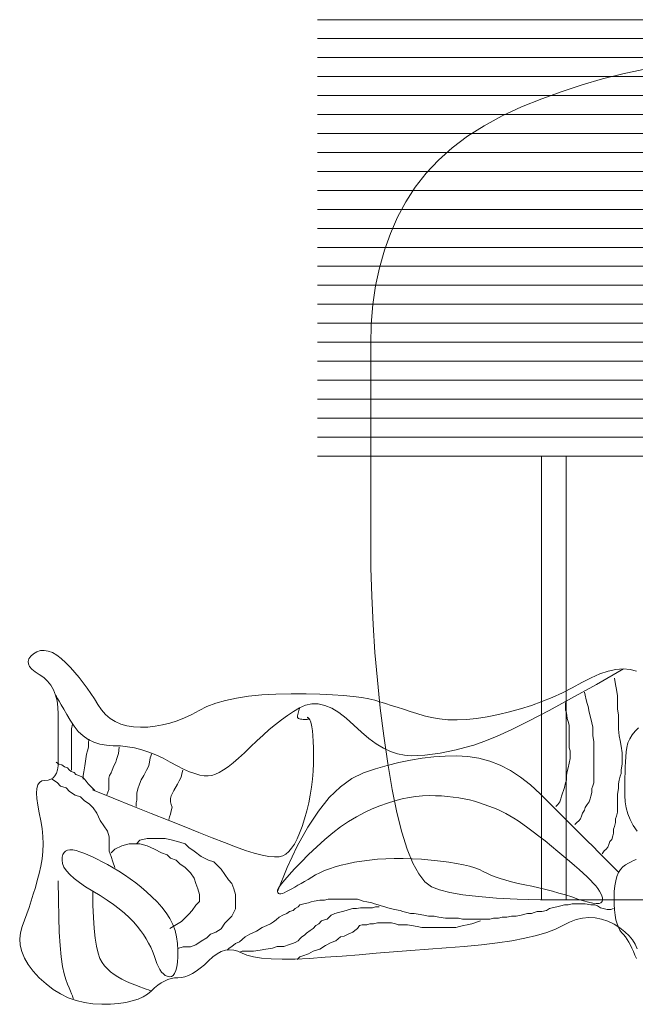
# Model space of a CAD drawing. Units: millimetres. Extents: x -95688 to 100312, y 6950 to 128292.
# Drawn here: x -90882 to -89259, y 114465 to 117060 of the extents above; entities that cross this region are included whole.
import ezdxf

# ---------------------------------------------------------------- set-up
doc = ezdxf.new("R2010")
doc.units = ezdxf.units.MM
doc.header["$LTSCALE"] = 1016
doc.layers.add('0.03 Line Weight', color=7, linetype='Continuous', lineweight=5)

# ---------------------------------------------------------------- blocks, each defined once
blk = doc.blocks.new('*U14')
at = {"layer": '0.03 Line Weight', "color": 7, "linetype": 'Continuous', "lineweight": 5}
for p, q in [((-111696.674, 62360), (-109614.307, 62360)), ((-111696.674, 62310), (-109614.307, 62310)), ((-111696.674, 62260), (-109614.307, 62260)), ((-111696.674, 62210), (-109614.307, 62210)), ((-111696.674, 62160), (-109614.307, 62160)), ((-111696.674, 62110), (-109614.307, 62110)), ((-111696.674, 62060), (-109614.307, 62060)), ((-111696.674, 62010), (-109614.307, 62010)), ((-111696.674, 61960), (-109614.307, 61960)), ((-111696.674, 61910), (-109614.307, 61910)), ((-111696.674, 61860), (-109614.307, 61860)), ((-111696.674, 61810), (-109614.307, 61810)), ((-111696.674, 61760), (-109614.307, 61760)), ((-111696.674, 61710), (-109614.307, 61710)), ((-111696.674, 61660), (-109614.307, 61660)), ((-111696.674, 61610), (-109614.307, 61610)), ((-111696.674, 61560), (-109614.307, 61560)), ((-111696.674, 61510), (-109614.307, 61510)), ((-111696.674, 61460), (-109614.307, 61460)), ((-111696.674, 61410), (-109614.307, 61410)), ((-111696.674, 61360), (-109614.307, 61360)), ((-111696.674, 61310), (-109614.307, 61310)), ((-111696.674, 61260), (-109614.307, 61260)), ((-111696.674, 61210), (-109614.307, 61210))]:
    blk.add_line(p, q, dxfattribs=at)
for points in [[(-110807.989, 60040), (-110889.846, 60040), (-110967.493, 60040), (-111040.929, 60040), (-111108.898, 60040.546), (-111170.139, 60042.187), (-111224.654, 60044.921), (-111272.442, 60048.75), (-111313.505, 60053.671), (-111347.841, 60059.687), (-111375.45, 60066.796), (-111396.333, 60075), (-111396.333, 60075), (-111413.462, 60087.734), (-111429.809, 60108.437), (-111445.374, 60137.109), (-111460.156, 60173.75), (-111474.157, 60218.359), (-111487.374, 60270.937), (-111499.811, 60331.484), (-111511.464, 60400), (-111522.024, 60472.656), (-111531.175, 60545.625), (-111538.919, 60618.906), (-111545.253, 60692.5), (-111550.181, 60766.406), (-111553.701, 60840.625), (-111555.813, 60915.156), (-111556.516, 60990), (-111556.516, 61063.671), (-111556.516, 61134.687), (-111556.516, 61203.046), (-111556.516, 61268.75), (-111556.516, 61331.796), (-111556.516, 61392.187), (-111556.516, 61449.921), (-111556.516, 61505), (-111555.071, 61557.89), (-111550.736, 61609.062), (-111543.511, 61658.515), (-111533.396, 61706.25), (-111520.391, 61752.265), (-111504.496, 61796.562), (-111485.711, 61839.14), (-111464.035, 61880), (-111439.034, 61918.906), (-111410.271, 61955.625), (-111377.746, 61990.156), (-111341.457, 62022.5), (-111301.408, 62052.656), (-111257.597, 62080.625), (-111210.024, 62106.406), (-111158.687, 62130), (-111105.434, 62151.484), (-111052.106, 62170.937), (-110998.703, 62188.359), (-110945.226, 62203.75), (-110891.675, 62217.109), (-110838.05, 62228.437)], [(-110854.063, 59911.579), (-110859.141, 59923.386), (-110866.25, 59934.753), (-110875.391, 59945.678), (-110886.563, 59956.163), (-110899.766, 59966.206), (-110915, 59975.809), (-110931.329, 59983.973), (-110947.813, 59989.701), (-110964.454, 59992.993), (-110981.25, 59993.851), (-110998.204, 59992.271), (-111015.313, 59988.257), (-111032.579, 59981.807), (-111050, 59972.922), (-111069.375, 59963.216), (-111092.5, 59954.307), (-111119.375, 59946.195), (-111150, 59938.88), (-111184.375, 59932.361), (-111222.5, 59926.639), (-111264.375, 59921.713), (-111310, 59917.585), (-111357.283, 59913.87), (-111404.132, 59910.191), (-111450.547, 59906.546), (-111496.526, 59902.935), (-111542.072, 59899.358), (-111587.183, 59895.815), (-111631.86, 59892.306), (-111676.101, 59888.832), (-111718.052, 59885.98), (-111755.853, 59884.343), (-111789.504, 59883.918), (-111819.003, 59884.708), (-111844.354, 59886.71), (-111865.554, 59889.927), (-111882.605, 59894.357), (-111895.504, 59900.001), (-111906.357, 59905.157), (-111917.262, 59908.126), (-111928.22, 59908.907), (-111939.23, 59907.501), (-111950.295, 59903.907), (-111961.412, 59898.126), (-111972.582, 59890.157), (-111983.805, 59880.001), (-111994.909, 59869.454), (-112005.718, 59860.313), (-112016.234, 59852.578), (-112026.455, 59846.251), (-112036.384, 59841.328), (-112046.017, 59837.813), (-112055.358, 59835.704), (-112064.403, 59835.001), (-112073.294, 59834.454), (-112082.165, 59832.813), (-112091.018, 59830.078), (-112099.851, 59826.251), (-112108.667, 59821.328), (-112117.463, 59815.313), (-112126.241, 59808.204), (-112135, 59800.001), (-112144.688, 59791.797), (-112156.25, 59784.688), (-112169.688, 59778.672), (-112185, 59773.751), (-112202.188, 59769.922), (-112221.25, 59767.188), (-112242.188, 59765.547), (-112265, 59765.001), (-112288.36, 59766.094), (-112310.938, 59769.376), (-112332.735, 59774.844), (-112353.75, 59782.501), (-112373.985, 59792.344), (-112393.438, 59804.376), (-112412.11, 59818.594), (-112430, 59835.001), (-112446.016, 59852.422), (-112459.063, 59869.688), (-112469.141, 59886.797), (-112476.25, 59903.751), (-112480.391, 59920.547), (-112481.563, 59937.188), (-112479.766, 59953.672), (-112475, 59970.001), (-112468.829, 59986.407), (-112462.813, 60003.126), (-112456.954, 60020.157), (-112451.25, 60037.501), (-112445.704, 60055.157), (-112440.313, 60073.126), (-112435.079, 60091.407), (-112430, 60110.001), (-112425.625, 60128.907), (-112422.5, 60148.126), (-112420.625, 60167.657), (-112420, 60187.501), (-112420.625, 60207.657), (-112422.5, 60228.126), (-112425.625, 60248.907), (-112430, 60270.001), (-112434.141, 60289.922), (-112436.563, 60307.188), (-112437.266, 60321.796), (-112436.25, 60333.75), (-112433.516, 60343.046), (-112429.063, 60349.687), (-112422.891, 60353.671), (-112415, 60355), (-112406.797, 60355.78), (-112399.688, 60358.124), (-112393.673, 60362.03), (-112388.75, 60367.499), (-112384.923, 60374.53), (-112382.188, 60383.124), (-112380.547, 60393.28), (-112380, 60405), (-112380, 60417.89), (-112380, 60431.562), (-112380, 60446.015), (-112380, 60461.25), (-112380, 60477.265), (-112380, 60494.063), (-112380, 60511.641), (-112380, 60530.001), (-112380.782, 60548.03), (-112383.125, 60564.617), (-112387.032, 60579.762), (-112392.5, 60593.467), (-112399.532, 60605.729), (-112408.125, 60616.55), (-112418.282, 60625.929), (-112430, 60633.868), (-112441.172, 60641.042), (-112449.688, 60648.131), (-112455.548, 60655.134), (-112458.75, 60662.052), (-112459.298, 60668.884), (-112457.188, 60675.631), (-112452.422, 60682.292), (-112445, 60688.868), (-112436.016, 60694.211), (-112426.563, 60697.175), (-112416.641, 60697.76), (-112406.25, 60695.967), (-112395.391, 60691.794), (-112384.063, 60685.242), (-112372.266, 60676.311), (-112360, 60665.001), (-112347.74, 60652.344), (-112335.96, 60639.376), (-112324.66, 60626.094), (-112313.84, 60612.501), (-112303.5, 60598.594), (-112293.64, 60584.376), (-112284.26, 60569.844), (-112275.359, 60555.001), (-112266.025, 60540.938), (-112255.342, 60528.751), (-112243.31, 60518.438), (-112229.928, 60510.001), (-112215.198, 60503.438), (-112199.119, 60498.751), (-112181.691, 60495.938), (-112162.913, 60495.001), (-112143.484, 60495.69), (-112124.096, 60497.759), (-112104.752, 60501.206), (-112085.449, 60506.034), (-112066.191, 60512.239), (-112046.974, 60519.825), (-112027.801, 60528.789), (-112008.669, 60539.134), (-111988.159, 60549.477), (-111964.846, 60558.442), (-111938.731, 60566.027), (-111909.813, 60572.234), (-111878.094, 60577.061), (-111843.572, 60580.509), (-111806.248, 60582.578), (-111766.121, 60583.268), (-111726.344, 60583.003), (-111690.065, 60582.209), (-111657.285, 60580.886), (-111628.003, 60579.035), (-111602.221, 60576.654), (-111579.938, 60573.745), (-111561.154, 60570.306), (-111545.868, 60566.339), (-111531.994, 60561.999), (-111517.44, 60557.449), (-111502.208, 60552.686), (-111486.296, 60547.712), (-111469.706, 60542.524), (-111452.437, 60537.126), (-111434.49, 60531.515), (-111415.863, 60525.693), (-111396.209, 60520.548), (-111375.174, 60516.974), (-111352.76, 60514.969), (-111328.966, 60514.534), (-111303.794, 60515.667), (-111277.242, 60518.372), (-111249.311, 60522.645), (-111220, 60528.489), (-111190.313, 60535.604), (-111161.25, 60543.696), (-111132.813, 60552.762), (-111105, 60562.806), (-111077.813, 60573.824), (-111051.25, 60585.819), (-111025.313, 60598.789), (-111000, 60612.736), (-110975.637, 60625.732), (-110952.547, 60635.856), (-110930.731, 60643.106), (-110910.187, 60647.483), (-110890.918, 60648.986), (-110872.921, 60647.616), (-110856.198, 60643.372)], [(-110854.356, 60221.718), (-110864.239, 60236.679), (-110872.324, 60251.875), (-110878.614, 60267.304), (-110883.106, 60282.968), (-110885.801, 60298.867), (-110886.699, 60315), (-110886.645, 60331.015), (-110886.481, 60346.562), (-110886.208, 60361.64), (-110885.824, 60376.25), (-110885.333, 60390.39), (-110884.731, 60404.062), (-110884.02, 60417.265), (-110883.198, 60430), (-110881.56, 60442.19), (-110878.395, 60453.763), (-110873.704, 60464.718), (-110867.486, 60475.055), (-110859.742, 60484.774), (-110850.471, 60493.875)], [(-110856.206, 59885.748), (-110859.995, 59894.907), (-110863.825, 59904.228), (-110867.811, 59913.016), (-110871.953, 59921.27), (-110876.249, 59928.991), (-110880.703, 59936.177), (-110885.313, 59942.83), (-110890.079, 59948.949), (-110895, 59954.535), (-110895, 59954.535), (-110899.688, 59960.608), (-110903.75, 59968.191), (-110907.188, 59977.284), (-110910, 59987.889), (-110912.188, 60000.002), (-110913.75, 60013.626), (-110914.688, 60028.759), (-110915, 60045.404), (-110914.527, 60061.988), (-110913.106, 60076.946), (-110910.739, 60090.274), (-110907.423, 60101.976), (-110903.161, 60112.048), (-110897.951, 60120.494), (-110891.794, 60127.31), (-110884.689, 60132.5), (-110877.278, 60136.679), (-110870.198, 60140.468), (-110863.45, 60143.866), (-110857.034, 60146.875)], [(-110890, 60648.984), (-110961.724, 60607.995), (-111027.056, 60571.539), (-111085.998, 60539.615), (-111138.548, 60512.224), (-111184.708, 60489.364), (-111224.476, 60471.038), (-111257.853, 60457.244), (-111284.838, 60447.983), (-111308.236, 60441.424), (-111330.847, 60435.74), (-111352.672, 60430.93), (-111373.71, 60426.995), (-111393.963, 60423.934), (-111413.428, 60421.748), (-111432.107, 60420.437), (-111450, 60420), (-111467.672, 60421.265), (-111485.686, 60425.06), (-111504.044, 60431.385), (-111522.744, 60440.242), (-111541.788, 60451.627), (-111561.174, 60465.544), (-111580.904, 60481.991), (-111600.975, 60500.969), (-111620.928, 60519.384), (-111640.296, 60534.145), (-111659.081, 60545.251), (-111677.281, 60552.704), (-111694.899, 60556.501), (-111711.933, 60556.645), (-111728.384, 60553.134), (-111744.25, 60545.969), (-111759.895, 60536.495), (-111775.678, 60526.061), (-111791.599, 60514.666), (-111807.658, 60502.31), (-111823.856, 60488.992), (-111840.191, 60474.714), (-111856.665, 60459.475), (-111873.276, 60443.275), (-111889.462, 60427.507), (-111904.656, 60413.566), (-111918.859, 60401.451), (-111932.069, 60391.163), (-111944.29, 60382.701), (-111955.518, 60376.066), (-111965.755, 60371.257), (-111975, 60368.275), (-111984.375, 60367.011), (-111995, 60367.36), (-112006.875, 60369.32), (-112020, 60372.893), (-112034.375, 60378.077), (-112050, 60384.873), (-112066.875, 60393.281), (-112085, 60403.301), (-112103.75, 60413.449), (-112122.5, 60422.245), (-112141.25, 60429.687), (-112160, 60435.777), (-112178.75, 60440.513), (-112197.5, 60443.896), (-112216.25, 60445.926), (-112235, 60446.603), (-112253.182, 60447.648), (-112270.227, 60450.784), (-112286.136, 60456.01), (-112300.907, 60463.328), (-112314.542, 60472.736), (-112327.04, 60484.235), (-112338.401, 60497.824), (-112348.625, 60513.505), (-112357.678, 60529.183), (-112365.523, 60542.77), (-112372.162, 60554.263), (-112377.593, 60563.665), (-112381.818, 60570.972), (-112384.835, 60576.188), (-112386.646, 60579.311), (-112387.249, 60580.342), (-112387.249, 60580.326), (-112387.249, 60580.313), (-112387.249, 60580.302), (-112387.249, 60580.294), (-112387.249, 60580.287), (-112387.249, 60580.284), (-112387.249, 60580.282), (-112387.249, 60580.283), (-112387.249, 60580.285), (-112387.249, 60580.286), (-112387.249, 60580.285), (-112387.249, 60580.284)], [(-110913.658, 60624.929), (-110911.167, 60607.495), (-110908.677, 60595.041), (-110906.186, 60577.607), (-110906.186, 60560.172), (-110906.186, 60542.738), (-110903.695, 60527.794), (-110903.695, 60507.869), (-110903.695, 60490.434), (-110901.205, 60473), (-110898.714, 60460.546), (-110896.224, 60445.602), (-110893.733, 60428.168), (-110893.733, 60413.224), (-110893.733, 60398.28), (-110896.224, 60383.336), (-110896.224, 60373.374), (-110898.714, 60365.902), (-110901.205, 60355.939), (-110903.695, 60345.976), (-110903.695, 60333.523), (-110906.186, 60318.579), (-110906.186, 60308.617), (-110906.186, 60296.163), (-110906.186, 60281.219), (-110906.186, 60271.257), (-110908.677, 60261.294), (-110911.167, 60253.822), (-110911.167, 60243.86), (-110913.658, 60233.897), (-110916.149, 60226.425), (-110916.149, 60216.463), (-110918.639, 60208.991), (-110921.13, 60199.028), (-110926.111, 60194.047), (-110928.602, 60186.575), (-110931.093, 60179.103), (-110936.074, 60174.122), (-110941.055, 60169.14), (-110946.037, 60161.668)], [(-110993.359, 60587.57), (-110990.868, 60580.098), (-110988.378, 60567.644), (-110985.887, 60557.682), (-110983.396, 60550.21), (-110980.906, 60535.266), (-110975.924, 60517.831), (-110970.943, 60495.415), (-110970.943, 60473), (-110968.452, 60458.056), (-110968.452, 60440.621), (-110968.452, 60428.168), (-110968.452, 60418.205), (-110968.452, 60405.752), (-110968.452, 60390.808), (-110968.452, 60380.846), (-110968.452, 60370.883), (-110968.452, 60360.92), (-110968.452, 60348.467), (-110970.943, 60340.995), (-110973.434, 60333.523), (-110973.434, 60323.561), (-110975.924, 60313.598), (-110978.415, 60306.126), (-110980.906, 60298.654), (-110985.887, 60291.182), (-110990.868, 60283.71), (-110993.359, 60276.238), (-110998.34, 60268.766), (-111000.831, 60261.294), (-111003.321, 60253.822), (-111008.303, 60248.841), (-111013.284, 60243.86), (-111018.265, 60238.878)], [(-112290, 60330), (-112235.217, 60308.144), (-112183.665, 60287.578), (-112135.344, 60268.3), (-112090.253, 60250.312), (-112048.394, 60233.612), (-112009.766, 60218.202), (-111974.369, 60204.08), (-111942.202, 60191.248), (-111913.061, 60180.036), (-111886.736, 60170.778), (-111863.229, 60163.473), (-111842.539, 60158.122), (-111824.667, 60154.723), (-111809.612, 60153.278), (-111797.374, 60153.786), (-111787.953, 60156.248), (-111780.05, 60160.779), (-111772.365, 60167.497), (-111764.898, 60176.401), (-111757.648, 60187.493), (-111750.617, 60200.77), (-111743.802, 60216.235), (-111737.205, 60233.886), (-111730.826, 60253.725), (-111724.966, 60274.65), (-111719.921, 60295.566), (-111715.694, 60316.471), (-111712.283, 60337.367), (-111709.69, 60358.251), (-111707.913, 60379.126), (-111706.954, 60399.989), (-111706.811, 60420.843), (-111707.203, 60440.551), (-111707.845, 60457.979), (-111708.739, 60473.127), (-111709.882, 60485.995), (-111711.278, 60496.583), (-111712.924, 60504.891), (-111714.821, 60510.919), (-111716.968, 60514.668), (-111719.029, 60517.031), (-111720.663, 60518.906), (-111721.871, 60520.292), (-111722.652, 60521.189), (-111723.008, 60521.596), (-111722.937, 60521.515), (-111722.44, 60520.944), (-111721.515, 60519.885), (-111720.717, 60518.679), (-111720.594, 60517.674), (-111721.146, 60516.867), (-111722.374, 60516.261), (-111724.278, 60515.852), (-111726.858, 60515.644), (-111730.113, 60515.634), (-111734.043, 60515.825), (-111738.019, 60516.209), (-111741.407, 60516.784), (-111744.208, 60517.549), (-111746.421, 60518.505), (-111748.048, 60519.65), (-111749.086, 60520.986), (-111749.538, 60522.512), (-111749.401, 60524.229), (-111748.973, 60526.039), (-111748.543, 60527.851), (-111748.115, 60529.663), (-111747.685, 60531.475), (-111747.257, 60533.286), (-111746.827, 60535.098), (-111746.397, 60536.91), (-111745.967, 60538.722), (-111745.566, 60540.418), (-111745.219, 60541.887), (-111744.927, 60543.127), (-111744.688, 60544.139), (-111744.505, 60544.921), (-111744.376, 60545.476), (-111744.302, 60545.801), (-111744.281, 60545.899)], [(-111043.172, 60560.172), (-111043.172, 60550.21), (-111043.172, 60540.247), (-111040.681, 60532.775), (-111038.191, 60517.831), (-111035.7, 60510.359), (-111033.209, 60500.397), (-111033.209, 60485.453), (-111033.209, 60475.49), (-111033.209, 60463.037), (-111033.209, 60450.584), (-111033.209, 60440.621), (-111030.719, 60433.149), (-111030.719, 60423.187), (-111030.719, 60413.224), (-111033.209, 60400.771), (-111035.7, 60388.317), (-111038.191, 60378.355), (-111040.681, 60368.392), (-111040.681, 60355.939), (-111043.172, 60348.467), (-111045.663, 60336.014), (-111048.153, 60328.542), (-111050.644, 60321.07), (-111053.135, 60313.598), (-111055.625, 60306.126), (-111058.116, 60298.654), (-111063.097, 60291.182), (-111068.078, 60286.201)], [(-112342.391, 60502.97), (-112344.716, 60491.341), (-112344.716, 60479.712), (-112344.716, 60468.083), (-112344.716, 60456.454), (-112344.716, 60447.151), (-112344.716, 60433.196), (-112344.716, 60421.567), (-112344.716, 60409.938), (-112344.716, 60400.635), (-112344.716, 60391.332), (-112344.716, 60382.029)], [(-112298.201, 60463.431), (-112300.527, 60456.454), (-112300.527, 60442.499), (-112302.852, 60433.196), (-112305.178, 60423.893), (-112307.504, 60412.264), (-112309.83, 60393.658), (-112312.156, 60377.377), (-112314.481, 60368.074), (-112314.481, 60358.771)], [(-112219.124, 60442.499), (-112221.45, 60426.219), (-112226.101, 60409.938), (-112228.427, 60402.961), (-112233.079, 60393.658), (-112237.73, 60382.029), (-112240.056, 60375.052), (-112244.708, 60368.074), (-112247.034, 60361.097), (-112247.034, 60349.468), (-112247.034, 60340.165), (-112247.034, 60330.862), (-112249.359, 60323.884), (-112251.685, 60316.907)], [(-112133.07, 60426.219), (-112137.722, 60414.59), (-112140.047, 60398.31), (-112142.373, 60391.332), (-112147.025, 60382.029), (-112154.002, 60368.074), (-112160.979, 60356.445), (-112165.631, 60344.816), (-112170.283, 60333.188), (-112172.608, 60321.559), (-112172.608, 60312.255), (-112172.608, 60302.952), (-112174.934, 60295.975), (-112174.934, 60286.672)], [(-111802.5, 60062.076), (-111776.524, 60125.573), (-111749.844, 60182.105), (-111722.462, 60231.67), (-111694.375, 60274.269), (-111665.587, 60309.9), (-111636.094, 60338.567), (-111605.899, 60360.266), (-111575, 60375), (-111543.829, 60385.546), (-111512.813, 60394.687), (-111481.954, 60402.421), (-111451.25, 60408.75), (-111420.704, 60413.671), (-111390.313, 60417.187), (-111360.079, 60419.296), (-111330, 60420), (-111300.313, 60418.437), (-111271.25, 60413.75), (-111242.813, 60405.937), (-111215, 60395), (-111187.813, 60380.937), (-111161.25, 60363.75), (-111135.313, 60343.437), (-111110, 60320), (-111085.725, 60295.724), (-111062.9, 60272.899), (-111041.525, 60251.522), (-111021.599, 60231.596), (-111003.124, 60213.118), (-110986.097, 60196.091), (-110970.521, 60180.512), (-110956.394, 60166.385), (-110943.831, 60153.818), (-110932.942, 60142.928), (-110923.729, 60133.713), (-110916.19, 60126.174), (-110910.328, 60120.309), (-110906.14, 60116.121), (-110903.628, 60113.608), (-110902.79, 60112.771)], [(-112283.516, 60328.542), (-112288.497, 60333.523), (-112295.969, 60340.995), (-112300.951, 60345.976), (-112305.932, 60353.448), (-112310.913, 60358.43), (-112315.894, 60363.411), (-112325.857, 60368.392), (-112333.329, 60370.883), (-112338.31, 60375.864), (-112345.782, 60378.355), (-112350.764, 60383.336), (-112355.745, 60388.317), (-112363.217, 60390.808), (-112370.689, 60395.789), (-112378.161, 60398.28), (-112385.633, 60403.261)], [(-112051.668, 60382.029), (-112053.993, 60372.726), (-112056.319, 60363.423), (-112060.971, 60354.12), (-112065.622, 60344.816), (-112074.925, 60328.536), (-112081.903, 60314.581), (-112084.229, 60307.604), (-112084.229, 60298.301), (-112081.903, 60291.323), (-112079.577, 60284.346), (-112081.903, 60275.043), (-112084.229, 60265.74), (-112086.554, 60258.762), (-112088.88, 60251.785)], [(-112397.471, 60358.964), (-112383.208, 60349.455), (-112373.699, 60339.945), (-112359.435, 60335.191), (-112349.926, 60325.682), (-112335.662, 60316.173), (-112321.399, 60311.418), (-112311.89, 60301.909), (-112297.626, 60292.4), (-112288.117, 60282.891), (-112278.608, 60268.627), (-112269.099, 60249.609), (-112259.59, 60235.345), (-112250.081, 60221.082), (-112245.326, 60206.818), (-112245.326, 60187.8), (-112245.326, 60168.782), (-112240.571, 60154.518), (-112235.817, 60140.255), (-112231.062, 60125.991)], [(-112240.571, 60164.027), (-112231.062, 60173.536), (-112212.044, 60183.045), (-112193.026, 60187.8), (-112164.499, 60187.8), (-112145.481, 60183.045), (-112126.462, 60173.536), (-112107.444, 60164.027), (-112093.181, 60159.273), (-112083.671, 60149.764), (-112069.408, 60145.009), (-112059.899, 60135.5), (-112045.635, 60125.991), (-112031.371, 60111.727), (-112021.862, 60097.464), (-112017.108, 60083.2), (-112012.353, 60068.936), (-112007.599, 60054.673), (-112007.599, 60035.654), (-112017.108, 60026.145), (-112026.617, 60011.882), (-112036.126, 60002.373), (-112045.635, 59992.864), (-112055.144, 59983.354), (-112085.656, 59965)], [(-112174.008, 60187.8), (-112164.499, 60197.309), (-112145.481, 60202.064), (-112126.462, 60202.064), (-112097.935, 60202.064), (-112078.917, 60197.309), (-112059.899, 60192.555), (-112045.635, 60187.8), (-112036.126, 60178.291), (-112021.862, 60168.782), (-112002.844, 60154.518), (-111983.826, 60145.009), (-111969.562, 60140.255), (-111960.053, 60130.745), (-111950.544, 60121.236), (-111941.035, 60106.973), (-111931.526, 60092.709), (-111922.017, 60083.2), (-111917.262, 60068.936), (-111912.508, 60054.673), (-111912.508, 60035.654), (-111912.508, 60016.636), (-111922.017, 59997.618), (-111931.526, 59988.109), (-111941.035, 59978.6), (-111950.544, 59964.336), (-111964.808, 59954.827), (-111979.071, 59950.073), (-111988.58, 59940.564), (-112002.844, 59931.054), (-112017.108, 59921.545), (-112031.371, 59916.791), (-112050.39, 59916.791), (-112064.653, 59912.036)], [(-112380, 60090), (-112379.688, 60040), (-112378.75, 59995), (-112377.188, 59955), (-112375, 59920), (-112372.188, 59890), (-112368.75, 59865), (-112364.688, 59845), (-112360, 59830), (-112355.313, 59818.281), (-112351.251, 59808.125), (-112347.814, 59799.531), (-112345.001, 59792.5), (-112342.814, 59787.031), (-112341.251, 59783.125), (-112340.314, 59780.781), (-112340.001, 59780)], [(-112288.857, 60063.153), (-112288.476, 60026.71), (-112287.331, 59993.96), (-112285.423, 59964.902), (-112282.75, 59939.538), (-112279.316, 59917.864), (-112275.117, 59899.884), (-112270.155, 59885.596), (-112264.429, 59875), (-112257.884, 59866.484), (-112250.461, 59858.437), (-112242.161, 59850.859), (-112232.983, 59843.75), (-112222.929, 59837.109), (-112211.996, 59830.937), (-112200.187, 59825.234), (-112187.5, 59820), (-112175.197, 59815.312), (-112164.535, 59811.25), (-112155.516, 59807.812), (-112148.139, 59805), (-112142.406, 59802.812), (-112138.313, 59801.25), (-112135.864, 59800.313), (-112135.055, 59800.001), (-112135.068, 59800.001), (-112135.078, 59800.001), (-112135.087, 59800.001), (-112135.092, 59800.001), (-112135.097, 59800.001), (-112135.098, 59800.001), (-112135.095, 59800.001)], [(-111934.825, 59907.622), (-111929.844, 59912.603), (-111922.372, 59917.584), (-111912.409, 59925.056), (-111902.446, 59930.038), (-111887.502, 59942.491), (-111875.049, 59949.963), (-111857.615, 59957.435), (-111842.671, 59967.397), (-111830.218, 59972.379), (-111820.255, 59977.36), (-111812.783, 59982.341), (-111805.311, 59987.323), (-111797.839, 59994.795), (-111787.876, 59999.776), (-111777.914, 60004.757), (-111770.442, 60009.739), (-111760.479, 60012.229), (-111755.498, 60017.211), (-111748.026, 60022.192), (-111743.045, 60027.173), (-111733.082, 60029.664), (-111720.629, 60032.154), (-111713.157, 60034.645), (-111705.685, 60037.136), (-111690.741, 60039.626), (-111678.288, 60039.626), (-111668.325, 60042.117), (-111655.872, 60042.117), (-111645.909, 60042.117), (-111635.947, 60042.117), (-111625.984, 60042.117), (-111613.531, 60042.117), (-111601.078, 60042.117), (-111591.115, 60042.117), (-111583.643, 60039.626), (-111576.171, 60037.136), (-111566.209, 60034.645), (-111553.755, 60032.154), (-111546.283, 60029.664), (-111536.321, 60027.173), (-111528.849, 60024.682), (-111518.886, 60022.192), (-111511.414, 60019.701), (-111503.942, 60017.211), (-111493.98, 60014.72), (-111479.036, 60012.229), (-111471.564, 60009.739), (-111461.601, 60007.248), (-111451.639, 60004.757), (-111441.676, 60004.757), (-111431.713, 60002.267), (-111416.77, 59999.776), (-111404.316, 59997.285), (-111389.372, 59997.285), (-111376.919, 59994.795), (-111359.485, 59992.304), (-111349.522, 59992.304), (-111337.069, 59992.304), (-111324.615, 59992.304), (-111314.653, 59989.813), (-111304.69, 59989.813), (-111289.746, 59989.813), (-111274.802, 59989.813), (-111262.349, 59989.813), (-111252.387, 59989.813), (-111242.424, 59989.813), (-111232.461, 59992.304), (-111220.008, 59992.304), (-111210.046, 59994.795), (-111197.592, 59994.795), (-111185.139, 59997.285), (-111172.686, 59997.285), (-111160.232, 59999.776), (-111142.798, 60004.757), (-111132.835, 60004.757), (-111125.363, 60007.248), (-111117.891, 60009.739), (-111105.438, 60009.739), (-111092.985, 60012.229), (-111085.513, 60017.211), (-111078.041, 60019.701), (-111065.588, 60022.192), (-111055.625, 60024.682), (-111045.663, 60027.173), (-111035.7, 60027.173), (-111025.737, 60029.664), (-111013.284, 60029.664), (-111000.831, 60029.664), (-110990.868, 60029.664), (-110975.924, 60027.173), (-110965.962, 60027.173), (-110958.49, 60024.682), (-110951.018, 60019.701), (-110943.546, 60017.211), (-110933.583, 60014.72), (-110923.621, 60014.72), (-110916.149, 60017.211)], [(-111902.446, 59902.641), (-111894.974, 59905.131), (-111882.521, 59905.131), (-111865.087, 59905.131), (-111847.652, 59907.622), (-111832.708, 59910.113), (-111815.274, 59912.603), (-111802.82, 59917.584), (-111785.386, 59917.584), (-111770.442, 59922.566), (-111762.97, 59925.056), (-111755.498, 59927.547), (-111748.026, 59932.528), (-111743.045, 59937.51), (-111738.063, 59942.491), (-111730.592, 59947.472), (-111725.61, 59952.454), (-111715.648, 59959.926), (-111708.176, 59964.907), (-111700.704, 59972.379), (-111693.232, 59977.36), (-111685.76, 59984.832), (-111678.288, 59987.323), (-111670.816, 59989.813), (-111665.835, 59994.795), (-111660.853, 59999.776), (-111650.891, 60004.757), (-111640.928, 60007.248), (-111630.965, 60009.739), (-111621.003, 60012.229), (-111613.531, 60014.72), (-111603.568, 60017.211), (-111593.606, 60017.211), (-111583.643, 60019.701), (-111573.681, 60019.701), (-111561.227, 60019.701), (-111551.265, 60019.701), (-111543.793, 60022.192), (-111533.83, 60022.192)], [(-111750.517, 59882.715), (-111743.045, 59890.187), (-111735.573, 59892.678), (-111720.629, 59897.659), (-111708.176, 59905.131), (-111690.741, 59910.113), (-111675.797, 59920.075), (-111660.853, 59927.547), (-111648.4, 59932.528), (-111635.947, 59942.491), (-111625.984, 59944.982), (-111616.022, 59949.963), (-111603.568, 59954.944), (-111598.587, 59959.926), (-111591.115, 59964.907), (-111586.134, 59972.379), (-111578.662, 59974.869), (-111566.209, 59974.869), (-111558.737, 59977.36), (-111548.774, 59977.36), (-111538.811, 59979.851), (-111526.358, 59979.851), (-111516.396, 59979.851), (-111501.452, 59979.851), (-111491.489, 59977.36), (-111484.017, 59974.869), (-111471.564, 59974.869), (-111459.111, 59974.869), (-111449.148, 59972.379), (-111434.204, 59969.888), (-111421.751, 59967.397), (-111409.298, 59967.397), (-111394.354, 59967.397), (-111384.391, 59967.397), (-111371.938, 59967.397), (-111361.975, 59967.397), (-111352.013, 59967.397), (-111342.05, 59967.397), (-111332.087, 59967.397), (-111322.125, 59969.888), (-111312.162, 59972.379), (-111302.2, 59974.869), (-111289.746, 59977.36), (-111282.274, 59979.851), (-111274.802, 59982.341), (-111267.33, 59984.832)]]:
    blk.add_lwpolyline(points, dxfattribs=at)
for points in [[(-111106.003, 61210), (-111040.928, 61210), (-111040.928, 60040), (-111106.003, 60040)], [(-111802.5, 60062.076), (-111801.759, 60066.432), (-111798.282, 60073.042), (-111792.071, 60081.904), (-111783.125, 60093.019), (-111771.446, 60106.385), (-111757.032, 60122.004), (-111739.883, 60139.876), (-111720, 60160), (-111698.79, 60180.468), (-111677.657, 60199.375), (-111656.602, 60216.718), (-111635.625, 60232.5), (-111614.728, 60246.718), (-111593.907, 60259.375), (-111573.165, 60270.468), (-111552.5, 60280), (-111532.11, 60288.203), (-111512.188, 60295.312), (-111492.735, 60301.327), (-111473.75, 60306.25), (-111455.235, 60310.077), (-111437.188, 60312.812), (-111419.61, 60314.453), (-111402.5, 60315), (-111385.86, 60314.765), (-111369.688, 60314.062), (-111353.985, 60312.89), (-111338.75, 60311.25), (-111323.985, 60309.14), (-111309.688, 60306.562), (-111295.86, 60303.515), (-111282.5, 60300), (-111269.571, 60296.123), (-111257.032, 60291.994), (-111244.884, 60287.611), (-111233.125, 60282.976), (-111221.759, 60278.087), (-111210.782, 60272.946), (-111200.196, 60267.552), (-111190, 60261.906), (-111179.532, 60255.603), (-111168.125, 60248.245), (-111155.782, 60239.83), (-111142.5, 60230.359), (-111128.282, 60219.83), (-111113.125, 60208.245), (-111097.032, 60195.603), (-111080, 60181.906), (-111063.086, 60168.06), (-111047.344, 60154.978), (-111032.774, 60142.658), (-111019.375, 60131.101), (-111007.149, 60120.306), (-110996.094, 60110.275), (-110986.212, 60101.006), (-110977.5, 60092.5), (-110969.889, 60084.57), (-110963.304, 60077.031), (-110957.746, 60069.882), (-110953.213, 60063.125), (-110949.708, 60056.757), (-110947.228, 60050.781), (-110945.776, 60045.195), (-110945.349, 60040), (-110946.442, 60035.664), (-110949.543, 60032.656), (-110954.654, 60030.976), (-110961.774, 60030.625), (-110970.904, 60031.601), (-110982.043, 60033.906), (-110995.192, 60037.538), (-111010.349, 60042.5), (-111026.674, 60048.007), (-111043.322, 60053.281), (-111060.294, 60058.32), (-111077.588, 60063.125), (-111095.206, 60067.694), (-111113.147, 60072.031), (-111131.412, 60076.132), (-111150, 60080), (-111168.125, 60083.831), (-111184.999, 60087.824), (-111200.622, 60091.979), (-111214.994, 60096.298), (-111228.116, 60100.778), (-111239.986, 60105.421), (-111250.606, 60110.226), (-111259.974, 60115.194), (-111269.774, 60120.079), (-111281.684, 60124.641), (-111295.705, 60128.878), (-111311.836, 60132.791), (-111330.08, 60136.378), (-111350.434, 60139.641), (-111372.899, 60142.579), (-111397.474, 60145.194), (-111422.754, 60147.296), (-111447.329, 60148.702), (-111471.201, 60149.411), (-111494.367, 60149.423), (-111516.83, 60148.737), (-111538.588, 60147.355), (-111559.642, 60145.276), (-111579.991, 60142.5), (-111599.391, 60139.193), (-111617.593, 60135.526), (-111634.599, 60131.497), (-111650.407, 60127.107), (-111665.019, 60122.354), (-111678.433, 60117.24), (-111690.65, 60111.765), (-111701.669, 60105.928), (-111711.883, 60100.03), (-111721.678, 60094.374), (-111731.056, 60088.959), (-111740.015, 60083.786), (-111748.558, 60078.853), (-111756.682, 60074.163), (-111764.389, 60069.713), (-111771.678, 60065.505), (-111778.356, 60061.874), (-111784.226, 60059.158), (-111789.289, 60057.357), (-111793.545, 60056.471), (-111796.995, 60056.499), (-111799.637, 60057.443), (-111801.472, 60059.302), (-111802.5, 60062.076)], [(-112087.202, 59837.5), (-112081.86, 59838.046), (-112077.228, 59840.937), (-112073.31, 59846.171), (-112070.103, 59853.75), (-112067.61, 59863.671), (-112065.828, 59875.937), (-112064.76, 59890.546), (-112064.403, 59907.5), (-112065.263, 59925.351), (-112067.841, 59942.656), (-112072.138, 59959.413), (-112078.153, 59975.625), (-112085.888, 59991.288), (-112095.341, 60006.406), (-112106.513, 60020.976), (-112119.403, 60035), (-112133.241, 60048.437), (-112147.255, 60061.25), (-112161.445, 60073.437), (-112175.809, 60085), (-112190.35, 60095.937), (-112205.066, 60106.25), (-112219.958, 60115.937), (-112235.025, 60125), (-112249.815, 60133.359), (-112263.871, 60140.937), (-112277.195, 60147.734), (-112289.786, 60153.75), (-112301.645, 60158.984), (-112312.771, 60163.437), (-112323.164, 60167.109), (-112332.824, 60170), (-112341.538, 60171.796), (-112349.089, 60172.187), (-112355.479, 60171.171), (-112360.706, 60168.75), (-112364.773, 60164.921), (-112367.677, 60159.687), (-112369.42, 60153.046), (-112370, 60145), (-112368.733, 60136.064), (-112364.929, 60126.759), (-112358.591, 60117.083), (-112349.715, 60107.038), (-112338.305, 60096.621), (-112324.358, 60085.835), (-112307.876, 60074.678), (-112288.857, 60063.153), (-112269.283, 60051.467), (-112251.129, 60039.836), (-112234.397, 60028.258), (-112219.085, 60016.735), (-112205.196, 60005.264), (-112192.727, 59993.848), (-112181.68, 59982.485), (-112172.053, 59971.176), (-112163.49, 59959.925), (-112155.627, 59948.742), (-112148.467, 59937.623), (-112142.008, 59926.572), (-112136.253, 59915.585), (-112131.198, 59904.665), (-112126.847, 59893.81), (-112123.196, 59883.023), (-112119.748, 59872.9), (-112115.998, 59864.043), (-112111.95, 59856.453), (-112107.6, 59850.13), (-112102.952, 59845.073), (-112098.002, 59841.282), (-112092.752, 59838.757), (-112087.202, 59837.5)]]:
    blk.add_lwpolyline(points, close=True, dxfattribs=at)
blk = doc.blocks.new('*U15')
at = {"layer": '0.03 Line Weight', "color": 7}
blk.add_blockref('*U14', (0, 0), dxfattribs=at)

msp = doc.modelspace()

# ---------------------------------------------------------------- block references
at = {"layer": '0.03 Line Weight', "color": 7}
msp.add_blockref('*U15', (21600, 54700), dxfattribs=at)

doc.saveas('drawing.dxf')
